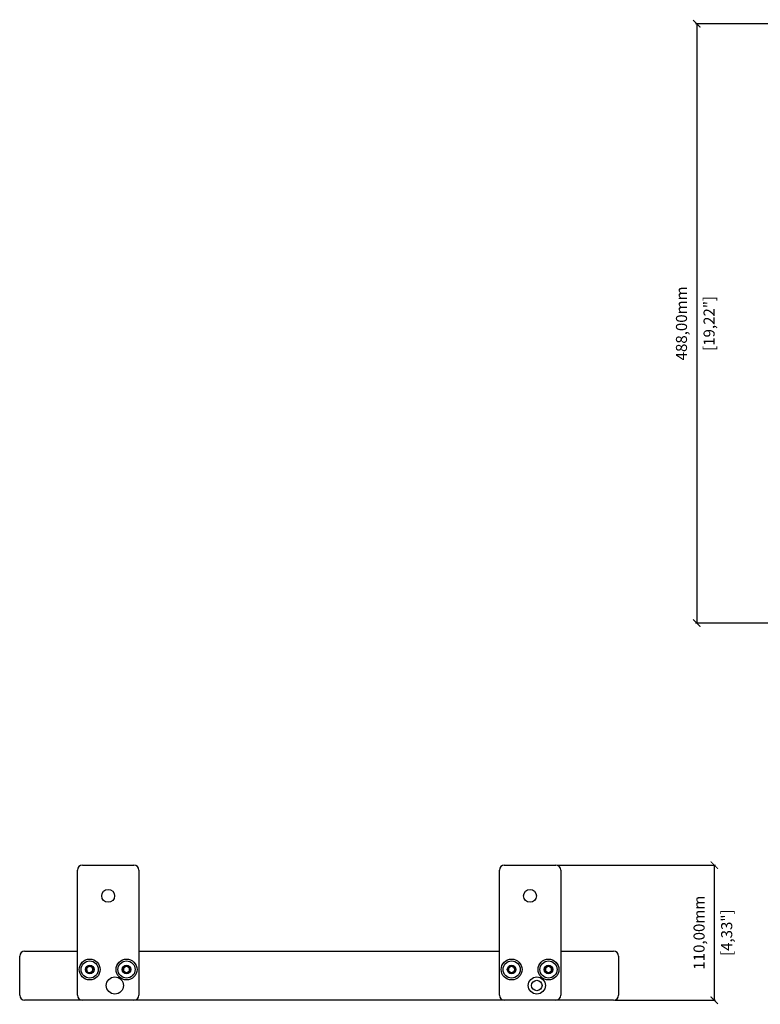
# Model space of a CAD drawing. Units: millimetres. Extents: x -424 to 2290, y 579 to 2191.
# Drawn here: x -424 to 179, y 1291 to 2093 of the extents above; entities that cross this region are included whole.
import ezdxf

# ---------------------------------------------------------------- set-up
doc = ezdxf.new("R2010")
doc.units = ezdxf.units.MM
doc.header["$PDSIZE"] = -1
doc.layers.get('Defpoints').update_dxf_attribs({"color": 5})
doc.layers.add('Dims', color=5, linetype='Continuous')
doc.layers.add('WPMTRIGI', color=7, linetype='Continuous')
doc.dimstyles.new('ISO-25', dxfattribs={"dimtxt": 2.5, "dimasz": 2.5, "dimexe": 1.25, "dimexo": 0.625, "dimtad": 1, "dimtxsty": 'Standard', "dimcen": 2.5, "dimadec": 0, "dimazin": 0, "dimtfac": 1, "dimtmove": 0, "dimatfit": 3, "dimfxl": 1, "dimarcsym": 0})

# ---------------------------------------------------------------- blocks, each defined once
blk = doc.blocks.new('_ArchTick')
at = {"color": 0, "linetype": 'ByBlock', "const_width": 0.15}
blk.add_lwpolyline([(-0.5, -0.5), (0.5, 0.5)], dxfattribs=at)
blk = doc.blocks.new('*D105')
at = {"layer": 'Defpoints', "color": 0}
for p in [(256.88, 2089.23), (126.88, 1601.11), (256.88, 1601.11)]:
    blk.add_point(p, dxfattribs=at)
at = {"layer": 'Dims', "color": 0, "lineweight": -2}
for p, q in [((255.88, 2089.23), (125.88, 2089.23)), ((126.88, 2089.23), (126.88, 1601.11)), ((255.88, 1601.11), (125.88, 1601.11))]:
    blk.add_line(p, q, dxfattribs=at)
at = {"layer": 'Dims', "color": 0, "lineweight": -2, "xscale": 6, "yscale": 6, "zscale": 6}
for p, rotation in [((126.88, 2089.23), 90), ((126.88, 1601.11), 270)]:
    blk.add_blockref('_ArchTick', p, dxfattribs=dict(at, rotation=rotation))
at = {"layer": 'Dims', "color": 7, "char_height": 9, "attachment_point": 5, "rotation": 90}
for s, insert in [('488,00mm', (115.63, 1845.17)), ('[19,22"]', (138.13, 1845.17))]:
    blk.add_mtext(s, dxfattribs=dict(at, insert=insert))
blk = doc.blocks.new('*D106')
at = {"layer": 'Defpoints', "color": 0}
for p in [(-8.81, 1403.94), (59.19, 1293.94), (141.19, 1293.94)]:
    blk.add_point(p, dxfattribs=at)
at = {"layer": 'Dims', "color": 0, "lineweight": -2}
for p, q in [((13.19, 1403.94), (142.19, 1403.94)), ((141.19, 1403.94), (141.19, 1293.94)), ((60.19, 1293.94), (142.19, 1293.94))]:
    blk.add_line(p, q, dxfattribs=at)
at = {"layer": 'Dims', "color": 0, "lineweight": -2, "xscale": 6, "yscale": 6, "zscale": 6}
for p, rotation in [((141.19, 1403.94), 90), ((141.19, 1293.94), 270)]:
    blk.add_blockref('_ArchTick', p, dxfattribs=dict(at, rotation=rotation))
at = {"layer": 'Dims', "color": 7, "char_height": 9, "attachment_point": 5, "rotation": 90}
for s, insert in [('110,00mm', (129.94, 1348.94)), ('[4,33"]', (152.44, 1348.94))]:
    blk.add_mtext(s, dxfattribs=dict(at, insert=insert))

msp = doc.modelspace()

# ---------------------------------------------------------------- linework, layer by layer
at = {"layer": 'WPMTRIGI', "color": 7, "linetype": 'Continuous', "lineweight": 25}
for p, q in [((-373.309, 1403.937), (-331.309, 1403.937)), ((-29.809, 1403.937), (12.191, 1403.937)), ((-377.309, 1297.937), (-377.309, 1399.937)), ((-327.309, 1399.937), (-327.309, 1297.937)), ((-33.809, 1297.937), (-33.809, 1399.937)), ((16.191, 1399.937), (16.191, 1297.937)), ((-420.309, 1333.937), (-377.309, 1333.937)), ((-327.309, 1333.937), (-33.809, 1333.937)), ((16.191, 1333.937), (59.191, 1333.937)), ((-424.309, 1297.937), (-424.309, 1329.937)), ((63.191, 1329.937), (63.191, 1297.937)), ((-370.16, 1318.486), (-369.125, 1321.181)), ((-368.344, 1316.242), (-370.16, 1318.486)), ((-369.125, 1321.181), (-366.274, 1321.632)), ((-365.492, 1316.693), (-368.344, 1316.242)), ((-366.274, 1321.632), (-364.457, 1319.388)), ((-364.457, 1319.388), (-365.492, 1316.693)), ((-339.809, 1320.38), (-337.309, 1321.824)), ((-339.809, 1317.493), (-339.809, 1320.38)), ((-337.309, 1316.05), (-339.809, 1317.493)), ((-337.309, 1321.824), (-334.809, 1320.38)), ((-334.809, 1317.493), (-337.309, 1316.05)), ((-334.809, 1320.38), (-334.809, 1317.493)), ((-26.309, 1320.38), (-23.809, 1321.824)), ((-26.309, 1317.493), (-26.309, 1320.38)), ((-23.809, 1316.05), (-26.309, 1317.493)), ((-23.809, 1321.824), (-21.309, 1320.38)), ((-21.309, 1317.493), (-23.809, 1316.05)), ((-21.309, 1320.38), (-21.309, 1317.493)), ((3.691, 1320.38), (6.191, 1321.824)), ((3.691, 1317.493), (3.691, 1320.38)), ((6.191, 1316.05), (3.691, 1317.493)), ((6.191, 1321.824), (8.691, 1320.38)), ((8.691, 1317.493), (6.191, 1316.05)), ((8.691, 1320.38), (8.691, 1317.493)), ((-373.309, 1293.937), (-420.309, 1293.937)), ((-331.309, 1293.937), (-373.309, 1293.937)), ((-29.809, 1293.937), (-331.309, 1293.937)), ((12.191, 1293.937), (-29.809, 1293.937)), ((59.191, 1293.937), (12.191, 1293.937))]:
    msp.add_line(p, q, dxfattribs=at)
for centre, radius in [((-352.309, 1378.937), 5.25), ((-8.809, 1378.937), 5.25), ((-367.309, 1318.937), 8.5), ((-367.309, 1318.937), 7), ((-337.309, 1318.937), 8.5), ((-337.309, 1318.937), 7), ((-23.833, 1318.94), 8.5), ((-23.809, 1318.937), 7), ((6.191, 1318.937), 8.5), ((6.191, 1318.937), 7), ((-367.309, 1318.937), 3.5), ((-337.309, 1318.937), 3.5), ((-23.809, 1318.937), 3.5), ((6.191, 1318.937), 3.5), ((-346.809, 1305.937), 7), ((-3.309, 1305.937), 7), ((-3.309, 1305.937), 4.25)]:
    msp.add_circle(centre, radius, dxfattribs=at)
for centre, radius, start, end in [((-373.309, 1399.937), 4, 90, 180), ((-331.309, 1399.937), 4, 0, 90), ((-29.809, 1399.937), 4, 90, 180), ((12.191, 1399.937), 4, 0, 90), ((-420.309, 1329.937), 4, 90, 180), ((59.191, 1329.937), 4, 0, 90), ((-367.309, 1318.937), 2.5, 158.990627, 218.990627), ((-367.309, 1318.937), 2.5, 98.990627, 158.990627), ((-367.309, 1318.937), 2.5, 218.990627, 278.990627), ((-367.309, 1318.937), 2.5, 38.990627, 98.990627), ((-367.309, 1318.937), 2.5, 278.990627, 338.990627), ((-367.309, 1318.937), 2.5, 338.990627, 38.990627), ((-337.309, 1318.937), 2.5, 120, 180), ((-337.309, 1318.937), 2.5, 180, 240), ((-337.309, 1318.937), 2.5, 60, 120), ((-337.309, 1318.937), 2.5, 240, 300), ((-337.309, 1318.937), 2.5, 0, 60), ((-337.309, 1318.937), 2.5, 300, 0), ((-23.809, 1318.937), 2.5, 120, 180), ((-23.809, 1318.937), 2.5, 180, 240), ((-23.809, 1318.937), 2.5, 60, 120), ((-23.809, 1318.937), 2.5, 240, 300), ((-23.809, 1318.937), 2.5, 0, 60), ((-23.809, 1318.937), 2.5, 300, 0), ((6.191, 1318.937), 2.5, 120, 180), ((6.191, 1318.937), 2.5, 180, 240), ((6.191, 1318.937), 2.5, 60, 120), ((6.191, 1318.937), 2.5, 240, 300), ((6.191, 1318.937), 2.5, 0, 60), ((6.191, 1318.937), 2.5, 300, 0), ((-420.309, 1297.937), 4, 180, 270), ((-373.309, 1297.937), 4, 180, 270), ((-331.309, 1297.937), 4, 270, 0), ((-29.809, 1297.937), 4, 180, 270), ((12.191, 1297.937), 4, 270, 0), ((59.191, 1297.937), 4, 270, 0)]:
    msp.add_arc(centre, radius, start, end, dxfattribs=at)

# ---------------------------------------------------------------- dimensions: what is measured, and where the dimension line sits
at = {"layer": 'Dims'}
for base, p1, p2, picture, middle in [((126.88, 1601.109), (256.88, 2089.227), (256.88, 1601.109), '*D105', (115.63, 1845.168)), ((141.191, 1293.937), (-8.809, 1403.937), (59.191, 1293.937), '*D106', (129.941, 1348.937))]:
    dim = msp.add_linear_dim(base=base, p1=p1, p2=p2, angle=90, dimstyle='ISO-25', override={"dimtxt": 9, "dimasz": 6, "dimexe": 1, "dimexo": 1, "dimgap": 6, "dimtad": 0, "dimrnd": 1, "dimzin": 0, "dimpost": 'mm\\X', "dimblk": 'ArchTick', "dimclrt": 7, "dimtzin": 0}, dxfattribs=at)
    dim.commit()
    dim.dimension.update_dxf_attribs({"geometry": picture, "text_midpoint": middle})

doc.saveas('drawing.dxf')
